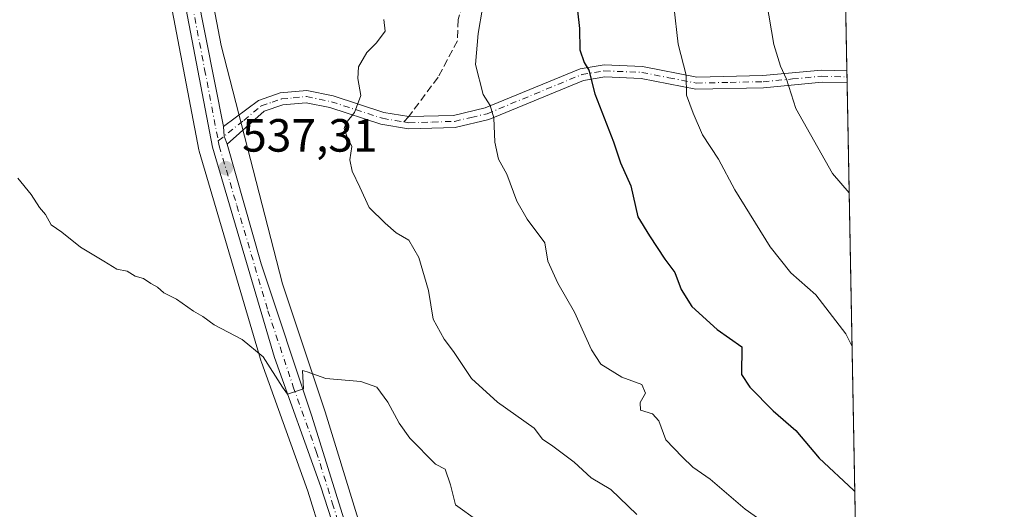
# Model space of a CAD drawing. Units: metres. Extents: x 627787 to 631247, y 4736556 to 4738933.
# Drawn here: x 631027 to 631239, y 4738307 to 4738412 of the extents above; entities that cross this region are included whole.
import ezdxf

# ---------------------------------------------------------------- set-up
doc = ezdxf.new("R2010")
doc.units = ezdxf.units.M
doc.header["$MEASUREMENT"] = 0
doc.linetypes.add('DGN Style 3', pattern=[2.307223458686699, 1.648016756204785, -0.6592067024819142])
doc.linetypes.add('DGN Style 4', pattern=[2.6384748266838614, 1.318413404963828, -0.6592067024819142, 0.001648016756204785, -0.6592067024819142])
for name, color, linetype, lineweight in [('Camino Cxs', 7, 'Continuous', 0), ('Camino eje', 30, 'DGN Style 4', 13), ('Carretera de calzada única Cxs', 7, 'Continuous', 13), ('Carretera de calzada única eje', 7, 'DGN Style 4', 0), ('Comarca CxS', 21, 'Continuous', 0), ('Comunidad Autónoma CxS', 142, 'Continuous', 0), ('Cultivos herbáceos CxS', 92, 'Continuous', 0), ('Curva de nivel maestra', 30, 'Continuous', 30), ('Curva de nivel normal', 30, 'Continuous', 0), ('Matorral CxS', 135, 'Continuous', 0), ('Municipio CxS', 4, 'Continuous', 0), ('Núcleo urbano CxS', 7, 'Continuous', 0), ('Pastizal CxS', 92, 'Continuous', 0), ('Provincia CxS', 1, 'Continuous', 0), ('Punto de cota en terreno', 7, 'Continuous', 0), ('Rótulo de punto de cota en terreno', 7, 'Continuous', 0), ('Senda', 7, 'DGN Style 3', 0), ('Senda no paivmentada conexión', 7, 'DGN Style 3', 0)]:
    doc.layers.add(name, color=color, linetype=linetype, lineweight=lineweight)
doc.styles.add('Style-Arial', font='txt')

# ---------------------------------------------------------------- blocks, each defined once
blk = doc.blocks.new('*U9')
at = {"layer": 'Matorral CxS', "color": 135, "linetype": 'Continuous', "lineweight": 0}
blk.add_polyline3d([(631202.1405999997, 4738535.381899999, 544.6977999999945), (631207.1490000002, 4738272.119700001, 540.5350999999937), (631205.6105000004, 4738271.9879, 540.3405999999959), (631181.1721000001, 4738282.500299999, 538.3009000000021), (631118.9713000003, 4738278.925100001, 532.5638999999937), (631108.6398, 4738279.269099999, 532.2001000000018), (631107.5853000004, 4738281.237299999, 532.1992000000029), (631103.7539999997, 4738291.2983, 532.459400000007), (631099.2322000006, 4738305.549500001, 533.053899999999), (631092.3558, 4738327.649499999, 534.6184999999969), (631083.1948999995, 4738355.166099999, 536.4036000000051), (631070.0067999996, 4738406.4465, 537.032600000006), (631067.7133999999, 4738418.4967, 536.0681000000042), (631066.2071000002, 4738429.942100001, 534.8010000000068), (631064.7761000004, 4738442.037500001, 533.0578999999998), (631090.7395000001, 4738443.249299999, 534.559500000003), (631100.4929000001, 4738461.5779, 534.9299000000028), (631131.2569000004, 4738480.3391, 538.8209000000061), (631163.0705000004, 4738508.344699999, 542.3564000000042)], close=True, dxfattribs=at)
blk = doc.blocks.new('*U13')
at = {"layer": 'Cultivos herbáceos CxS', "color": 92, "linetype": 'Continuous', "lineweight": 0}
blk.add_polyline3d([(631011.8234999999, 4738479.2393, 525.8755999999995), (631038.3935000002, 4738503.515699999, 529.2470999999932), (631039.7092000004, 4738506.8071, 528.9342000000033), (631041.4929000001, 4738494.828299999, 529.6257000000041), (631041.5056999996, 4738494.749100001, 529.6276999999973), (631041.6283, 4738494.2797, 529.6459000000032), (631050.3486000003, 4738469.349300001, 530.3205000000017), (631055.3183000004, 4738444.283299999, 532.4226999999955), (631058.8554999996, 4738417.2509, 536.4285999999993), (631058.8795999996, 4738417.0985, 536.4388000000035), (631065.1933000004, 4738384.007900001, 537.1396999999997), (631065.2631000001, 4738383.719699999, 537.1362999999983), (631078.6332, 4738338.489700001, 534.9608000000007), (631078.6857000003, 4738338.3289, 534.949299999993), (631088.6179000001, 4738310.5887, 533.3285000000033), (631091.6245999997, 4738301.1535, 532.779999999999)], dxfattribs=at)
blk = doc.blocks.new('*U14')
at = {"layer": 'Núcleo urbano CxS', "color": 7, "linetype": 'Continuous', "lineweight": 0}
for points in [[(631067.7133999999, 4738418.4967, 536.0681000000042), (631070.0067999996, 4738406.4465, 537.032600000006), (631083.1948999995, 4738355.166099999, 536.4036000000051), (631092.3558, 4738327.649499999, 534.6184999999969), (631099.2322000006, 4738305.549500001, 533.053899999999)], [(631091.6245999997, 4738301.1535, 532.779999999999), (631088.6179000001, 4738310.5887, 533.3285000000033), (631078.6857000003, 4738338.3289, 534.949299999993), (631078.6332, 4738338.489700001, 534.9608000000007), (631065.2631000001, 4738383.719699999, 537.1362999999983), (631065.1933000004, 4738384.007900001, 537.1396999999997), (631058.8795999996, 4738417.0985, 536.4388000000035)]]:
    blk.add_polyline3d(points, dxfattribs=at)
blk = doc.blocks.new('5PATER')
at = {"layer": 'Pastizal CxS', "linetype": 'Continuous', "lineweight": 0}
h = blk.add_hatch(color=51, dxfattribs=at)
edge = h.paths.add_edge_path()
edge.add_ellipse((0, 0), major_axis=(-0.1095731443231308, -0.1110710700762829), ratio=0.9994222409660322, start_angle=0, end_angle=360)

msp = doc.modelspace()

# ---------------------------------------------------------------- linework, layer by layer
at = {"layer": 'Camino Cxs', "color": 7, "linetype": 'Continuous', "lineweight": 0, "extrusion": (0.002005644077086314, -0.1054000540540262, 0.9944278787309034), "elevation": -497601.2594366616, "flags": 128}
msp.add_lwpolyline([(721240.5524709501, 4699262.567960119), (721240.5524709502, 4699259.962171327)], dxfattribs=at)
at = {"layer": 'Camino Cxs', "color": 7, "linetype": 'Continuous', "lineweight": 0, "extrusion": (-0.02197612503115638, -0.02332022812106566, 0.9994864765913526), "elevation": -123831.6007573952, "flags": 128}
msp.add_lwpolyline([(-2790417.452795939, 3879275.965001842), (-2790419.086662617, 3879276.823211377), (-2790420.606339244, 3879278.158897491)], dxfattribs=at)
at = {"layer": 'Camino Cxs', "color": 7, "linetype": 'Continuous', "lineweight": 0}
msp.add_polyline3d([(631071.2610999999, 4738385.2327, 537.4006999999983), (631070.6602999996, 4738386.977499999, 537.4281999999948), (631070.4698999999, 4738388.9913, 537.471000000005), (631078.0100999996, 4738394.630100001, 537.8600000000006), (631082.7301000003, 4738396.2301, 538.174199999994), (631088.4600999998, 4738396.770099999, 538.6667000000016), (631094.0701000001, 4738395.600099999, 539.295299999998), (631105.0000999998, 4738392.050100001, 540.7165999999997), (631110.4055000005, 4738391.199899999, 541.6362999999983), (631120.0401, 4738391.420100001, 543.670299999998), (631126.8601000002, 4738393.0101, 544.9397999999928), (631147.2801000001, 4738401.460100001, 549.9082999999955), (631152.4200999998, 4738402.280099999, 551.1524000000063), (631160.6801000005, 4738401.950099999, 553.0503000000026), (631172.3901000004, 4738399.6501, 555.8162000000011), (631186.5900999998, 4738399.960100001, 559.2057999999961), (631199.2600999996, 4738401.120100001, 562.1432000000059), (631204.6973000001, 4738400.9902, 563.6297999999952), (631204.7466000002, 4738398.399300001, 563.3549999999959), (631199.3501000004, 4738398.530099999, 561.9076999999961), (631186.7401000002, 4738397.370100001, 558.9591999999975), (631172.1700999998, 4738397.0601, 555.4875999999931), (631160.3800999997, 4738399.370100001, 552.8184000000037), (631152.5701000001, 4738399.6801, 550.952900000004), (631147.9901000002, 4738398.950099999, 549.7796999999991), (631127.6501000002, 4738390.540100001, 544.9437000000034), (631120.3800999997, 4738388.840100001, 543.4184999999999), (631110.3300999999, 4738388.530099999, 541.6147999999957), (631104.3800999997, 4738389.520099999, 540.7608000000037), (631093.4001000002, 4738393.090100001, 539.1818000000058), (631088.3101000005, 4738394.1501, 538.5356999999931), (631083.2801000001, 4738393.6801, 538.1055999999953), (631079.2301000003, 4738392.300100001, 537.8411000000051)], close=True, dxfattribs=at)
for points in [[(631070.4698999999, 4738388.9913, 537.471000000005), (631078.0100999996, 4738394.630100001, 537.8600000000006), (631082.7301000003, 4738396.2301, 538.174199999994), (631088.4600999998, 4738396.770099999, 538.6667000000016), (631094.0701000001, 4738395.600099999, 539.295299999998), (631105.0000999998, 4738392.050100001, 540.7165999999997), (631110.4055000005, 4738391.199899999, 541.6362999999983), (631120.0401, 4738391.420100001, 543.670299999998), (631126.8601000002, 4738393.0101, 544.9397999999928), (631147.2801000001, 4738401.460100001, 549.9082999999955), (631152.4200999998, 4738402.280099999, 551.1524000000063), (631160.6801000005, 4738401.950099999, 553.0503000000026), (631172.3901000004, 4738399.6501, 555.8162000000011), (631186.5900999998, 4738399.960100001, 559.2057999999961), (631199.2600999996, 4738401.120100001, 562.1432000000059), (631204.6973000001, 4738400.9901, 563.629700000005)], [(631204.7466000002, 4738398.399300001, 563.3549999999959), (631199.3501000004, 4738398.530099999, 561.9076999999961), (631186.7401000002, 4738397.370100001, 558.9591999999975), (631172.1700999998, 4738397.0601, 555.4875999999931), (631160.3800999997, 4738399.370100001, 552.8184000000037), (631152.5701000001, 4738399.6801, 550.952900000004), (631147.9901000002, 4738398.950099999, 549.7796999999991), (631127.6501000002, 4738390.540100001, 544.9437000000034), (631120.3800999997, 4738388.840100001, 543.4184999999999), (631110.3300999999, 4738388.530099999, 541.6147999999957), (631104.3800999997, 4738389.520099999, 540.7608000000037), (631093.4001000002, 4738393.090100001, 539.1818000000058), (631088.3101000005, 4738394.1501, 538.5356999999931), (631083.2801000001, 4738393.6801, 538.1055999999953), (631079.2301000003, 4738392.300100001, 537.8411000000051), (631071.2610999999, 4738385.2327, 537.4006999999983)]]:
    msp.add_polyline3d(points, dxfattribs=at)
at = {"layer": 'Camino eje', "color": 30, "linetype": 'DGN Style 4', "lineweight": 13}
for points in [[(631109.3277000004, 4738390.006899999, 541.4474999999948), (631110.4200999998, 4738389.825099999, 541.6337000000058), (631115.4451000001, 4738389.9801, 542.6330000000017), (631120.2100999998, 4738390.130100001, 543.5421999999963), (631123.8450999996, 4738390.9801, 544.2467000000033), (631127.2550999997, 4738391.7751, 544.9241000000038), (631137.4250999996, 4738395.9801, 547.1794999999984), (631147.6350999996, 4738400.2051, 549.8408999999956), (631152.4951, 4738400.9801, 551.0521000000008), (631160.5301000001, 4738400.6601, 552.9336000000039), (631166.3850999996, 4738399.5101, 554.2541999999958), (631172.2801000001, 4738398.3551, 555.6251000000047), (631179.5651000004, 4738398.5101, 557.5718999999954), (631186.6651, 4738398.665100001, 559.0755000000064), (631192.9700999996, 4738399.245100001, 560.4983999999968), (631199.3051000005, 4738399.825099999, 562.0255000000034), (631204.7219000002, 4738399.6952, 563.4925999999978)], [(631069.3639000002, 4738385.933900001, 537.3916000000027), (631074.8454999998, 4738390.3463, 537.6059999999999), (631078.6201, 4738393.465100001, 537.853099999993), (631080.9801000003, 4738394.265100001, 537.9977999999974), (631083.0050999997, 4738394.9551, 538.1404999999941), (631085.5201000003, 4738395.190099999, 538.337400000004), (631088.3850999996, 4738395.460100001, 538.601999999999), (631093.7351000002, 4738394.345100001, 539.2396000000008), (631104.6901000004, 4738390.7851, 540.7358999999997), (631107.4451000001, 4738390.3201, 541.1183000000019), (631109.3277000004, 4738390.006899999, 541.4474999999948)]]:
    msp.add_polyline3d(points, dxfattribs=at)
at = {"layer": 'Carretera de calzada única Cxs', "color": 7, "linetype": 'Continuous', "lineweight": 13, "extrusion": (-0.02197612503115638, -0.02332022812106566, 0.9994864765913526), "elevation": -123831.6007573952, "flags": 128}
msp.add_lwpolyline([(-2790417.452795939, 3879275.965001842), (-2790419.086662617, 3879276.823211377), (-2790420.606339244, 3879278.158897491)], dxfattribs=at)
at = {"layer": 'Carretera de calzada única Cxs', "color": 7, "linetype": 'Continuous', "lineweight": 13}
for points in [[(631043.2100999998, 4738521.4901, 529.4051999999938), (631044.1700999998, 4738519.140100001, 529.4018000000069), (631044.8201000001, 4738514.1801, 529.5534999999945), (631045.4801000003, 4738504.7401, 529.8920000000071), (631046.9600999998, 4738497.4001, 530.0869999999995), (631052.5701000001, 4738481.3301, 530.9398999999976), (631056.4401000004, 4738469.4301, 531.3411000000051), (631057.7301000003, 4738464.880100001, 531.5984000000026), (631060.2100999998, 4738452.920100001, 532.2360000000045), (631061.6401000004, 4738443.0101, 533.1380000000064), (631063.2301000003, 4738429.5701, 534.9885000000068), (631064.7500999998, 4738418.020099999, 536.2180999999982), (631070.4698999999, 4738388.9913, 537.471000000005)], [(631158.7538999999, 4738220.828299999, 534.1223000000027), (631158.3201000001, 4738221.8101, 534.1831999999995), (631156.4801000003, 4738224.6501, 534.189400000003), (631152.9200999998, 4738228.2601, 534.1521999999968), (631150.1001000004, 4738230.130100001, 533.9780000000028), (631132.7801000001, 4738239.840100001, 533.3209000000061), (631130.7301000003, 4738241.270099999, 533.2397999999957), (631124.7100999998, 4738246.130100001, 533.0065000000031), (631118.0500999996, 4738252.640100001, 532.7710999999981), (631113.1001000004, 4738258.5701, 532.5702000000019), (631107.8201000001, 4738266.2401, 532.3151000000071), (631099.2600999996, 4738284.850099999, 532.2027999999991), (631094.5000999998, 4738302.0101, 532.8871999999974), (631091.4600999998, 4738311.550100001, 533.5127000000066), (631081.5100999996, 4738339.340100001, 535.2746000000043), (631068.1401000004, 4738384.5701, 537.3368000000046), (631061.8300999999, 4738417.640100001, 536.2697000000044), (631058.2801000001, 4738444.770099999, 532.9584000000032), (631053.2500999998, 4738470.140100001, 531.0941000000021), (631044.4600999998, 4738495.270099999, 530.0056000000042), (631041.3000999996, 4738516.4901, 528.9397999999928), (631040.3400999998, 4738519.290100001, 528.9553000000016)], [(631094.5000999998, 4738302.0101, 532.8871999999974), (631091.4600999998, 4738311.550100001, 533.5127000000066), (631081.5100999996, 4738339.340100001, 535.2746000000043), (631068.1401000004, 4738384.5701, 537.3368000000046), (631061.8300999999, 4738417.640100001, 536.2697000000044)], [(631064.7500999998, 4738418.020099999, 536.2180999999982), (631070.4698999999, 4738388.9913, 537.471000000005), (631070.6602999996, 4738386.977499999, 537.4281999999948), (631071.2610999999, 4738385.2327, 537.4006999999983), (631078.6001000004, 4738359.470100001, 536.6144000000058), (631089.5000999998, 4738326.7301, 534.494399999996), (631096.3701, 4738304.6501, 533.005799999999)], [(631071.2610999999, 4738385.2327, 537.4006999999983), (631078.6001000004, 4738359.470100001, 536.6144000000058), (631089.5000999998, 4738326.7301, 534.494399999996), (631096.3701, 4738304.6501, 533.005799999999), (631100.9200999998, 4738290.3101, 532.3407000000007), (631104.8501000004, 4738279.9901, 532.1742999999988), (631109.7301000003, 4738270.880100001, 532.2066999999952), (631116.1401000004, 4738261.890100001, 532.4434000000037), (631120.1601, 4738257.340100001, 532.6184000000068), (631124.9801000003, 4738252.590100001, 532.8959999999934), (631130.4101, 4738248.4301, 533.1830000000045), (631136.8201000001, 4738244.2401, 533.4171999999963), (631143.4801000003, 4738240.470100001, 533.6879999999946), (631150.4200999998, 4738237.110099999, 533.9327000000048), (631156.2100999998, 4738233.2601, 534.1252999999997), (631160.5301000001, 4738229.0001, 534.0823999999993), (631163.7600999996, 4738223.850099999, 534.0506000000023), (631165.2500999998, 4738220.090100001, 533.9312000000064), (631165.8760000002, 4738217.248299999, 534.0099999999948)]]:
    msp.add_polyline3d(points, dxfattribs=at)
at = {"layer": 'Carretera de calzada única eje', "color": 7, "linetype": 'DGN Style 4', "lineweight": 0}
for points in [[(631041.7500999998, 4738520.370100001, 529.1150000000052), (631042.4101, 4738518.7501, 529.0304999999935), (631042.7301000003, 4738517.8101, 529.0023999999976), (631043.0701000001, 4738515.340100001, 529.138300000006), (631043.3901000004, 4738510.600099999, 529.4005000000034), (631044.9801000003, 4738500.0101, 529.9284000000043), (631045.7100999998, 4738496.340100001, 530.0521000000008), (631048.5100999996, 4738488.300100001, 530.5117000000029), (631052.9101, 4738475.7301, 531.0454999999929), (631054.8300999999, 4738469.790100001, 531.2130000000034), (631055.4801000003, 4738467.5101, 531.3019999999962), (631056.7301000003, 4738461.520099999, 531.6570999999967), (631059.2500999998, 4738448.840100001, 532.570000000007), (631059.9600999998, 4738443.890100001, 533.0482000000047), (631060.7600999996, 4738437.170100001, 534.0243999999948), (631063.2801000001, 4738417.8301, 536.2081999999937), (631066.4401000004, 4738401.300100001, 537.2580000000017), (631069.3639000002, 4738385.933900001, 537.3916000000027)], [(631069.3639000002, 4738385.933900001, 537.3916000000027), (631069.5701000001, 4738384.850099999, 537.3674000000028), (631073.3701, 4738372.0101, 537.1043000000063), (631080.0701000001, 4738349.4101, 536.0108999999939), (631085.5100999996, 4738333.040100001, 534.9423999999999), (631090.4801000003, 4738319.140100001, 533.9829999999929), (631093.9200999998, 4738308.090100001, 533.2725999999967), (631095.4200999998, 4738303.3301, 532.9569000000047)]]:
    msp.add_polyline3d(points, dxfattribs=at)
at = {"layer": 'Comarca CxS', "color": 21, "linetype": 'Continuous', "lineweight": 0, "flags": 128}
msp.add_lwpolyline([(628671.3179, 4736571.745100001), (627829.5800009686, 4736555.929982608), (627828.0820999995, 4736636.762499999), (627826.5652076205, 4736718.612745332), (627792.2162342459, 4738572.161458918), (627786.7100009702, 4738869.289982588), (628768.9303567236, 4738887.744839704), (631194.5700009944, 4738933.319982587), (631222.7379046456, 4737452.703344749), (631229.1266740665, 4737116.884306993), (631238.5800009951, 4736619.97998261), (630365.5435181689, 4736603.576954535), (630180.4128999999, 4736600.0987), (629669.5388882824, 4736590.500052051), (629249.772916921, 4736582.61332047), (629182.6321000005, 4736581.351899999), (628715.5058000011, 4736572.575300001)], close=True, dxfattribs=at)
at = {"layer": 'Comunidad Autónoma CxS', "color": 142, "linetype": 'Continuous', "lineweight": 0, "flags": 128}
msp.add_lwpolyline([(628671.3179, 4736571.745100001), (627829.5800009686, 4736555.929982608), (627828.0820999995, 4736636.762499999), (627826.5652076205, 4736718.612745332), (627792.2162342459, 4738572.161458918), (627786.7100009702, 4738869.289982588), (628768.9303567236, 4738887.744839704), (631194.5700009944, 4738933.319982587), (631222.7379046456, 4737452.703344749), (631229.1266740665, 4737116.884306993), (631238.5800009951, 4736619.97998261), (630365.5435181689, 4736603.576954535), (630180.4128999999, 4736600.0987), (629669.5388882824, 4736590.500052051), (629249.772916921, 4736582.61332047), (629182.6321000005, 4736581.351899999), (628715.5058000011, 4736572.575300001)], close=True, dxfattribs=at)
at = {"layer": 'Cultivos herbáceos CxS', "color": 92, "linetype": 'Continuous', "lineweight": 0}
msp.add_polyline3d([(631039.7092000004, 4738506.8071, 528.9342000000033), (631041.4929000001, 4738494.828299999, 529.6257000000041), (631041.5056999996, 4738494.749100001, 529.6276999999973), (631041.6283, 4738494.2797, 529.6459000000032), (631050.3486000003, 4738469.349300001, 530.3205000000017), (631055.3183000004, 4738444.283299999, 532.4226999999955), (631058.8554999996, 4738417.2509, 536.4285999999993), (631058.8795999996, 4738417.0985, 536.4388000000035), (631065.1933000004, 4738384.007900001, 537.1396999999997), (631065.2631000001, 4738383.719699999, 537.1362999999983), (631078.6332, 4738338.489700001, 534.9608000000007), (631078.6857000003, 4738338.3289, 534.949299999993), (631088.6179000001, 4738310.5887, 533.3285000000033), (631091.6245999997, 4738301.1535, 532.779999999999)], dxfattribs=at)
at = {"layer": 'Curva de nivel maestra', "color": 30, "linetype": 'Continuous', "lineweight": 30, "elevation": 550, "flags": 128}
msp.add_lwpolyline([(631146.3200000003, 4738417.130100001), (631147.1299999999, 4738410.130100001), (631147.2000000002, 4738405.4901), (631148.1500000004, 4738402.7601), (631149.1600000003, 4738401.110099999), (631150.4600000001, 4738396.0801), (631154.4299999997, 4738385.700099999), (631155.9800000006, 4738381.210100001), (631158.2000000002, 4738376.290100001), (631159.6900000004, 4738369.600099999), (631162.1699999999, 4738365.540100001), (631165.4800000006, 4738360.5101), (631167.6500000004, 4738357.610099999), (631169.0099999999, 4738353.950099999), (631171.3200000003, 4738350.340100001), (631176.75, 4738345.360099999), (631182.0800000001, 4738341.6601), (631181.9900000002, 4738335.6801), (631183.79, 4738332.960100001), (631188.8399999999, 4738327.850099999), (631193.7100000001, 4738323.6601), (631198.7599999999, 4738317.700099999), (631206.0800000001, 4738310.8101), (631206.4181000004, 4738310.534499999)], dxfattribs=at)
at = {"layer": 'Curva de nivel normal', "color": 30, "linetype": 'Continuous', "lineweight": 0, "flags": 128}
for points, elevation in [([(631203.4534, 4738466.375700001), (631201.3499999996, 4738464.450099999), (631196.54, 4738458.540100001), (631195.29, 4738455.6801), (631195.3700000001, 4738453.6801), (631194.5899999999, 4738451.850099999), (631193.04, 4738450.6801), (631190.1500000004, 4738449.4801), (631186.79, 4738447.5701), (631181.5199999996, 4738445.6501), (631177.7400000002, 4738443.6801), (631176.8099999997, 4738441.6601), (631177.5899999999, 4738439.670100001), (631179.7699999996, 4738437.950099999), (631181.9699999997, 4738435.420100001), (631183.7400000002, 4738431.550100001), (631185.0199999996, 4738425.8201), (631187.4000000004, 4738415.880100001), (631189, 4738406.6801), (631190.3899999997, 4738402.0101), (631191.7100000001, 4738399.190099999), (631193.6699999999, 4738392.880100001), (631201.6100000005, 4738378.890100001), (631205.1958, 4738374.787699999)], 560), ([(631126.2199999997, 4738414.460100001), (631125.3399999999, 4738409.030099999), (631124.7800000003, 4738402.390100001), (631126.4299999997, 4738395.940099999), (631127.9000000004, 4738393.540100001), (631128.6799999997, 4738390.9101), (631128.9199999999, 4738385.630100001), (631129.7199999997, 4738382.0001), (631131.4900000002, 4738378.770099999), (631133.6399999997, 4738372.960100001), (631135.8700000001, 4738369.0801), (631139.6699999999, 4738364.0101), (631140.3099999997, 4738360.050100001), (631142.5, 4738355.340100001), (631146.04, 4738349.090100001), (631149.7199999997, 4738341.030099999), (631151.7400000002, 4738337.890100001), (631156.2300000006, 4738335.100099999), (631160.5199999996, 4738333.5801), (631161.3700000001, 4738331.6801), (631160.2000000002, 4738329.700099999), (631160.2400000002, 4738328.0101), (631162.8799999999, 4738327.220100001), (631164.2000000002, 4738325.7501), (631165.7400000002, 4738321.630100001), (631169.2300000006, 4738317.960100001), (631171.5199999996, 4738315.7501), (631175.2400000002, 4738313.190099999), (631182.79, 4738306.7401), (631190.0099999999, 4738301.630100001)], 545), ([(631167.4699999997, 4738414.9001), (631168.3399999999, 4738406.7401), (631170.0700000003, 4738400.100099999), (631170.1900000004, 4738395.7401), (631171.6200000001, 4738391.860099999), (631173.6200000001, 4738387.2401), (631177.04, 4738381.9901), (631180.5999999996, 4738375.420100001), (631188.1500000004, 4738363.140100001), (631192.5899999999, 4738357.5801), (631198, 4738352.8201), (631204.5, 4738344.460100001), (631205.8243000006, 4738341.7509)], 555), ([(631104.9900000002, 4738412.0101), (631105.2800000003, 4738409.530099999), (631103.4400000004, 4738407.0101), (631101.3700000001, 4738404.920100001), (631099.5800000001, 4738401.8301), (631099.4400000004, 4738399.3201), (631100.0700000003, 4738395.6801), (631098.6900000004, 4738392.0101), (631096.8799999999, 4738389.840100001), (631096.4800000006, 4738388.5701), (631097.0199999996, 4738386.960100001), (631098.1100000005, 4738384.720100001), (631097.7000000002, 4738381.880100001), (631098.1900000004, 4738379.4301), (631099.8399999999, 4738375.970100001), (631101.8799999999, 4738371.590100001), (631105.29, 4738368.2301), (631107.6600000003, 4738366.1501), (631110.3899999997, 4738364.5601), (631112.5199999996, 4738360.8301), (631114.6200000001, 4738353.7401), (631115.6600000003, 4738347.610099999), (631118, 4738343.280099999), (631120.0099999999, 4738340.620100001), (631123.8700000001, 4738334.8101), (631129.4699999997, 4738329.7501), (631137.3899999997, 4738324.1601), (631139.1500000004, 4738321.7601), (631141.3600000005, 4738320.3101), (631145.9800000006, 4738316.8301), (631149.6200000001, 4738313.5101), (631153.8899999997, 4738310.940099999), (631159.4400000004, 4738305.5801)], 540), ([(631026.2199999997, 4738377.920100001), (631029.0999999996, 4738374.380100001), (631030.8899999997, 4738371.590100001), (631032.1799999997, 4738370.120100001), (631033.3899999997, 4738367.860099999), (631035.7000000002, 4738366.270099999), (631039.7300000006, 4738363.050100001), (631044.7300000006, 4738360.0701), (631047.5, 4738358.3201), (631049.79, 4738357.920100001), (631051.5, 4738356.850099999), (631053.2999999998, 4738356.350099999), (631054.8300000001, 4738355.270099999), (631056.2800000003, 4738354.470100001), (631057.6699999999, 4738353.280099999), (631060.3600000005, 4738351.890100001), (631064.0300000003, 4738349.3101), (631066.0499999998, 4738348.1801), (631068.5199999996, 4738346.4101), (631074.5499999998, 4738343.210100001), (631079.0099999999, 4738339.5001), (631083.2100000001, 4738332.960100001), (631084.2800000003, 4738331.460100001), (631087.7000000002, 4738332.640100001), (631087.5199999996, 4738336.5601), (631088.5099999999, 4738336.300100001), (631092.5099999999, 4738334.8201), (631100.0700000003, 4738334.1601), (631103.4699999997, 4738332.9801), (631105.8499999996, 4738329.7501), (631108.2800000003, 4738325.2301), (631110.5800000001, 4738322.030099999), (631116.1399999997, 4738316.420100001), (631118.2400000002, 4738315.3201), (631119.3799999999, 4738311.9801), (631120.4100000003, 4738307.6601), (631125.2699999996, 4738304.220100001)], 535)]:
    msp.add_lwpolyline(points, dxfattribs=dict(at, elevation=elevation))
at = {"layer": 'Matorral CxS', "color": 135, "linetype": 'Continuous', "lineweight": 0, "extrusion": (-0.002567225409373003, 0.1349399463739538, 0.9908504530080673), "elevation": 638337.3234941951, "flags": 128}
msp.add_lwpolyline([(-721222.0170081775, -4682351.714518446), (-721222.0170081775, -4682224.673576773)], dxfattribs=at)
at = {"layer": 'Matorral CxS', "color": 135, "linetype": 'Continuous', "lineweight": 0, "extrusion": (0.002491991141408294, -0.1311739559552795, 0.9913562342867439), "elevation": -619423.368600091, "flags": 128}
msp.add_lwpolyline([(721092.8599685938, 4684784.243481083), (721092.8599685938, 4684782.937054992)], dxfattribs=at)
at = {"layer": 'Matorral CxS', "color": 135, "linetype": 'Continuous', "lineweight": 0, "extrusion": (0.002498288352240226, -0.131074165006806, 0.9913694174338231), "elevation": -618946.5369466204, "flags": 128}
msp.add_lwpolyline([(721388.1300441494, 4684800.501603069), (721388.1300441494, 4684799.19418391)], dxfattribs=at)
at = {"layer": 'Matorral CxS', "color": 135, "linetype": 'Continuous', "lineweight": 0, "extrusion": (0.003331399044114149, -0.1751188743444284, 0.9845416606872202), "elevation": -827125.8978028975, "flags": 128}
msp.add_lwpolyline([(721215.8568897445, 4652585.257310988), (721215.8568897445, 4652456.971679993)], dxfattribs=at)
at = {"layer": 'Matorral CxS', "color": 135, "linetype": 'Continuous', "lineweight": 0}
msp.add_polyline3d([(631064.7761000004, 4738442.037500001, 533.0578999999998), (631066.2071000002, 4738429.942100001, 534.8010000000068), (631067.7133999999, 4738418.4967, 536.0681000000042), (631070.0067999996, 4738406.4465, 537.032600000006), (631083.1948999995, 4738355.166099999, 536.4036000000051), (631092.3558, 4738327.649499999, 534.6184999999969), (631099.2322000006, 4738305.549500001, 533.053899999999), (631103.7539999997, 4738291.2983, 532.459400000007), (631107.5853000004, 4738281.237299999, 532.1992000000029), (631108.6398, 4738279.269099999, 532.2001000000018)], dxfattribs=at)
at = {"layer": 'Municipio CxS', "color": 4, "linetype": 'Continuous', "lineweight": 0, "flags": 128}
msp.add_lwpolyline([(628768.9303567236, 4738887.744839704), (631194.5700009944, 4738933.319982587), (631222.7379046456, 4737452.703344749), (631229.1266740665, 4737116.884306993), (631238.5800009951, 4736619.97998261), (630365.5435181689, 4736603.576954535), (630180.4128999999, 4736600.0987), (629669.5388882824, 4736590.500052051), (629249.772916921, 4736582.61332047)], dxfattribs=at)
at = {"layer": 'Núcleo urbano CxS', "color": 7, "linetype": 'Continuous', "lineweight": 0}
for points in [[(631039.7092000004, 4738506.8071, 528.9342000000033), (631041.4929000001, 4738494.828299999, 529.6257000000041), (631041.5056999996, 4738494.749100001, 529.6276999999973), (631041.6283, 4738494.2797, 529.6459000000032), (631050.3486000003, 4738469.349300001, 530.3205000000017), (631055.3183000004, 4738444.283299999, 532.4226999999955), (631058.8554999996, 4738417.2509, 536.4285999999993), (631058.8795999996, 4738417.0985, 536.4388000000035), (631065.1933000004, 4738384.007900001, 537.1396999999997), (631065.2631000001, 4738383.719699999, 537.1362999999983), (631078.6332, 4738338.489700001, 534.9608000000007), (631078.6857000003, 4738338.3289, 534.949299999993), (631088.6179000001, 4738310.5887, 533.3285000000033), (631091.6245999997, 4738301.1535, 532.779999999999)], [(631064.7761000004, 4738442.037500001, 533.0578999999998), (631066.2071000002, 4738429.942100001, 534.8010000000068), (631067.7133999999, 4738418.4967, 536.0681000000042), (631070.0067999996, 4738406.4465, 537.032600000006), (631083.1948999995, 4738355.166099999, 536.4036000000051), (631092.3558, 4738327.649499999, 534.6184999999969), (631099.2322000006, 4738305.549500001, 533.053899999999), (631103.7539999997, 4738291.2983, 532.459400000007), (631107.5853000004, 4738281.237299999, 532.1992000000029), (631108.6398, 4738279.269099999, 532.2001000000018)]]:
    msp.add_polyline3d(points, dxfattribs=at)
at = {"layer": 'Provincia CxS', "color": 1, "linetype": 'Continuous', "lineweight": 0, "flags": 128}
msp.add_lwpolyline([(628671.3179, 4736571.745100001), (627829.5800009686, 4736555.929982608), (627828.0820999995, 4736636.762499999), (627826.5652076205, 4736718.612745332), (627792.2162342459, 4738572.161458918), (627786.7100009702, 4738869.289982588), (628768.9303567236, 4738887.744839704), (631194.5700009944, 4738933.319982587), (631222.7379046456, 4737452.703344749), (631229.1266740665, 4737116.884306993), (631238.5800009951, 4736619.97998261), (630365.5435181689, 4736603.576954535), (630180.4128999999, 4736600.0987), (629669.5388882824, 4736590.500052051), (629249.772916921, 4736582.61332047), (629182.6321000005, 4736581.351899999), (628715.5058000011, 4736572.575300001)], close=True, dxfattribs=at)
at = {"layer": 'Senda', "color": 7, "linetype": 'DGN Style 3', "lineweight": 0}
msp.add_polyline3d([(631187.2285000002, 4738516.055299999, 546.2143999999971), (631180.3573000003, 4738509.063300001, 546.233600000007), (631174.3431000002, 4738502.918299999, 546.025999999998), (631170.1593000004, 4738496.6425, 546.1159000000043), (631166.1061000006, 4738490.497500001, 546.4989999999962), (631163.8835000005, 4738486.705900001, 546.7399000000005), (631161.2685000002, 4738482.9143, 546.6570999999967), (631153.2931000004, 4738473.108300001, 546.8876000000018), (631144.2714999998, 4738462.3871, 547.0911999999954), (631134.0733000003, 4738453.2349, 547.2973999999958), (631131.8507000003, 4738450.097100001, 547.1584000000003), (631131.1969, 4738447.351299999, 547.1998000000021), (631132.3737000005, 4738444.605699999, 547.0097999999998), (631132.6350999996, 4738440.683300001, 546.7581999999966), (631129.3664999995, 4738432.707900001, 546.135500000004), (631122.6984999999, 4738417.410499999, 544.6301999999996), (631120.9989, 4738412.050100001, 543.9899000000005), (631120.8680999996, 4738407.473900001, 543.8266000000004), (631116.6841000002, 4738399.629100001, 542.965400000001), (631110.4055000005, 4738391.199899999, 541.6362999999983)], dxfattribs=at)
at = {"layer": 'Senda no paivmentada conexión', "color": 7, "linetype": 'DGN Style 3', "lineweight": 0, "extrusion": (-0.07818476615479981, -0.08654149750827884, 0.9931755693483121), "elevation": -458872.7497506425, "flags": 128}
msp.add_lwpolyline([(-2708187.302559604, 3912263.939764448), (-2708187.302559604, 3912262.320953995)], dxfattribs=at)

# ---------------------------------------------------------------- block references
at = {"layer": 'Cultivos herbáceos CxS', "color": 92, "linetype": 'Continuous', "lineweight": 0}
msp.add_blockref('*U13', (0, 0), dxfattribs=at)
at = {"layer": 'Matorral CxS', "color": 135, "linetype": 'Continuous', "lineweight": 0}
msp.add_blockref('*U9', (0, 0), dxfattribs=at)
at = {"layer": 'Núcleo urbano CxS', "color": 7, "linetype": 'Continuous', "lineweight": 0}
msp.add_blockref('*U14', (0, 0), dxfattribs=at)
at = {"layer": 'Punto de cota en terreno', "color": 7, "linetype": 'Continuous', "lineweight": 0, "xscale": 10, "yscale": 10, "zscale": 10}
msp.add_blockref('5PATER', (631070.9800000006, 4738380.09, 537.3099999999977), dxfattribs=at)

# ---------------------------------------------------------------- texts
at = {"layer": 'Rótulo de punto de cota en terreno', "color": 7, "linetype": 'Continuous', "lineweight": 0, "style": 'Style-Arial'}
msp.add_text('537,31', height=7.000000000000002, dxfattribs=at).set_placement((631074.5077999998, 4738383.617799999))

doc.saveas('drawing.dxf')
